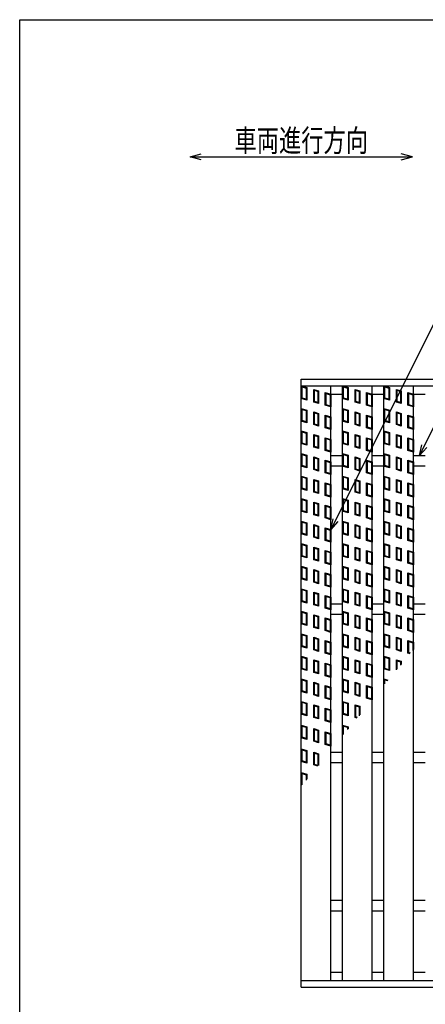
# Model space of a CAD drawing. Units: millimetres. Extents: x -182 to 174, y -128 to 105.
# Drawn here: x -172 to -118, y -28 to 105 of the extents above; entities that cross this region are included whole.
import ezdxf
from ezdxf.enums import TextEntityAlignment as Align

# ---------------------------------------------------------------- set-up
doc = ezdxf.new("R2010")
doc.units = ezdxf.units.MM
doc.header["$LTSCALE"] = 0.25
doc.layers.add('16', color=7, linetype='Continuous')
doc.layers.add('22', color=7, linetype='Continuous')
doc.styles.add('dcStyle0', font='txt.shx', dxfattribs={"bigfont": 'bigfont'})

msp = doc.modelspace()

# ---------------------------------------------------------------- linework, layer by layer
at = {"color": 150, "linetype": 'Continuous', "lineweight": 25}
for p, q in [((-172.4, -115.15), (-172.4, 104.85)), ((-172.4, 104.85), (173.6, 104.85))]:
    msp.add_line(p, q, dxfattribs=at)
at = {"layer": '16', "color": 3, "linetype": 'Continuous', "lineweight": 25}
for p, q in [((-134.4, 56.35), (-35.6, 56.35)), ((-134.4, 55.45), (-134.4, 56.35)), ((-134.4, 55.45), (-35.6, 55.45)), ((-134.4, -24.75), (-134.4, 55.45)), ((-134.4, 55.45), (-130.4, 55.45)), ((-134.4, 55.45), (-133.64, 55.22)), ((-134.4, 53.74), (-134.4, 55.45)), ((-134.3, 55.32), (-133.73, 55.15)), ((-134.3, 53.81), (-134.3, 55.32)), ((-133.73, 55.15), (-133.73, 53.64)), ((-133.64, 55.22), (-133.64, 53.51)), ((-132.72, 54.98), (-132.08, 54.78)), ((-132.72, 53.27), (-132.72, 54.98)), ((-132.63, 54.85), (-132.17, 54.71)), ((-132.63, 53.34), (-132.63, 54.85)), ((-132.17, 54.71), (-132.17, 53.2)), ((-132.08, 54.78), (-132.08, 53.07)), ((-131.16, 54.54), (-130.4, 54.31)), ((-131.16, 52.83), (-131.16, 54.54)), ((-130.4, -24.75), (-130.4, 55.45)), ((-128.82, -24.75), (-128.82, 55.45)), ((-128.82, 55.45), (-124.82, 55.45)), ((-128.82, 55.45), (-128.06, 55.22)), ((-128.82, 53.74), (-128.82, 55.45)), ((-128.72, 55.32), (-128.15, 55.15)), ((-128.72, 53.81), (-128.72, 55.32)), ((-128.15, 55.15), (-128.15, 53.64)), ((-128.06, 55.22), (-128.06, 53.51)), ((-127.14, 54.98), (-126.5, 54.78)), ((-127.14, 53.27), (-127.14, 54.98)), ((-127.05, 54.85), (-126.59, 54.71)), ((-127.05, 53.34), (-127.05, 54.85)), ((-126.59, 54.71), (-126.59, 53.2)), ((-126.5, 54.78), (-126.5, 53.07)), ((-125.58, 54.54), (-124.82, 54.31)), ((-125.58, 52.83), (-125.58, 54.54)), ((-124.82, -24.75), (-124.82, 55.45)), ((-123.24, -24.75), (-123.24, 55.45)), ((-123.24, 55.45), (-119.24, 55.45)), ((-123.24, 55.45), (-122.48, 55.22)), ((-123.24, 53.74), (-123.24, 55.45)), ((-123.14, 55.32), (-122.57, 55.15)), ((-123.14, 53.81), (-123.14, 55.32)), ((-122.57, 55.15), (-122.57, 53.64)), ((-122.48, 55.22), (-122.48, 53.51)), ((-121.56, 54.98), (-120.92, 54.78)), ((-121.56, 53.27), (-121.56, 54.98)), ((-121.47, 54.85), (-121.01, 54.71)), ((-121.47, 53.34), (-121.47, 54.85)), ((-121.01, 54.71), (-121.01, 53.2)), ((-120.92, 54.78), (-120.92, 53.07)), ((-120, 54.54), (-119.24, 54.31)), ((-120, 52.83), (-120, 54.54)), ((-119.24, -24.75), (-119.24, 55.45)), ((-133.64, 53.51), (-134.4, 53.74)), ((-133.73, 53.64), (-134.3, 53.81)), ((-132.08, 53.07), (-132.72, 53.27)), ((-132.17, 53.2), (-132.63, 53.34)), ((-131.06, 54.41), (-130.49, 54.24)), ((-131.06, 52.9), (-131.06, 54.41)), ((-130.49, 54.24), (-130.49, 52.73)), ((-130.4, 54.35), (-128.82, 54.35)), ((-130.4, 54.31), (-130.4, 52.6)), ((-128.06, 53.51), (-128.82, 53.74)), ((-128.15, 53.64), (-128.72, 53.81)), ((-126.5, 53.07), (-127.14, 53.27)), ((-126.59, 53.2), (-127.05, 53.34)), ((-125.48, 54.41), (-124.91, 54.24)), ((-125.48, 52.9), (-125.48, 54.41)), ((-124.91, 54.24), (-124.91, 52.73)), ((-124.82, 54.35), (-123.24, 54.35)), ((-124.82, 54.31), (-124.82, 52.6)), ((-122.48, 53.51), (-123.24, 53.74)), ((-122.57, 53.64), (-123.14, 53.81)), ((-120.92, 53.07), (-121.56, 53.27)), ((-121.01, 53.2), (-121.47, 53.34)), ((-119.9, 54.41), (-119.33, 54.24)), ((-119.9, 52.9), (-119.9, 54.41)), ((-119.33, 54.24), (-119.33, 52.73)), ((-119.24, 54.35), (-117.66, 54.35)), ((-119.24, 54.31), (-119.24, 52.6)), ((-134.4, 52.41), (-133.64, 52.18)), ((-134.4, 50.7), (-134.4, 52.41)), ((-134.3, 52.28), (-133.73, 52.11)), ((-134.3, 50.77), (-134.3, 52.28)), ((-133.73, 52.11), (-133.73, 50.6)), ((-133.64, 52.18), (-133.64, 50.47)), ((-132.72, 51.94), (-132.08, 51.74)), ((-132.72, 50.23), (-132.72, 51.94)), ((-132.63, 51.81), (-132.17, 51.67)), ((-132.63, 50.3), (-132.63, 51.81)), ((-130.4, 52.6), (-131.16, 52.83)), ((-130.49, 52.73), (-131.06, 52.9)), ((-128.82, 52.41), (-128.06, 52.18)), ((-128.82, 50.7), (-128.82, 52.41)), ((-128.72, 52.28), (-128.15, 52.11)), ((-128.72, 50.77), (-128.72, 52.28)), ((-128.15, 52.11), (-128.15, 50.6)), ((-128.06, 52.18), (-128.06, 50.47)), ((-127.14, 51.94), (-126.5, 51.74)), ((-127.14, 50.23), (-127.14, 51.94)), ((-127.05, 51.81), (-126.59, 51.67)), ((-127.05, 50.3), (-127.05, 51.81)), ((-124.82, 52.6), (-125.58, 52.83)), ((-124.91, 52.73), (-125.48, 52.9)), ((-123.24, 52.41), (-122.48, 52.18)), ((-123.24, 50.7), (-123.24, 52.41)), ((-123.14, 52.28), (-122.57, 52.11)), ((-123.14, 50.77), (-123.14, 52.28)), ((-122.57, 52.11), (-122.57, 50.6)), ((-122.48, 52.18), (-122.48, 50.47)), ((-121.56, 51.94), (-120.92, 51.74)), ((-121.56, 50.23), (-121.56, 51.94)), ((-121.47, 51.81), (-121.01, 51.67)), ((-121.47, 50.3), (-121.47, 51.81)), ((-119.24, 52.6), (-120, 52.83)), ((-119.33, 52.73), (-119.9, 52.9)), ((-133.64, 50.47), (-134.4, 50.7)), ((-133.73, 50.6), (-134.3, 50.77)), ((-132.17, 51.67), (-132.17, 50.16)), ((-132.08, 51.74), (-132.08, 50.03)), ((-131.16, 51.5), (-130.4, 51.27)), ((-131.16, 49.79), (-131.16, 51.5)), ((-131.06, 51.37), (-130.49, 51.2)), ((-131.06, 49.86), (-131.06, 51.37)), ((-130.49, 51.2), (-130.49, 49.69)), ((-130.4, 51.27), (-130.4, 49.56)), ((-128.06, 50.47), (-128.82, 50.7)), ((-128.15, 50.6), (-128.72, 50.77)), ((-126.59, 51.67), (-126.59, 50.16)), ((-126.5, 51.74), (-126.5, 50.03)), ((-125.58, 51.5), (-124.82, 51.27)), ((-125.58, 49.79), (-125.58, 51.5)), ((-125.48, 51.37), (-124.91, 51.2)), ((-125.48, 49.86), (-125.48, 51.37)), ((-124.91, 51.2), (-124.91, 49.69)), ((-124.82, 51.27), (-124.82, 49.56)), ((-122.48, 50.47), (-123.24, 50.7)), ((-122.57, 50.6), (-123.14, 50.77)), ((-121.01, 51.67), (-121.01, 50.16)), ((-120.92, 51.74), (-120.92, 50.03)), ((-120, 51.5), (-119.24, 51.27)), ((-120, 49.79), (-120, 51.5)), ((-119.9, 51.37), (-119.33, 51.2)), ((-119.9, 49.86), (-119.9, 51.37)), ((-119.33, 51.2), (-119.33, 49.69)), ((-119.24, 51.27), (-119.24, 49.56)), ((-134.4, 49.37), (-133.64, 49.14)), ((-134.4, 47.66), (-134.4, 49.37)), ((-134.3, 49.24), (-133.73, 49.07)), ((-134.3, 47.73), (-134.3, 49.24)), ((-132.08, 50.03), (-132.72, 50.23)), ((-132.17, 50.16), (-132.63, 50.3)), ((-130.4, 49.56), (-131.16, 49.79)), ((-130.49, 49.69), (-131.06, 49.86)), ((-128.82, 49.37), (-128.06, 49.14)), ((-128.82, 47.66), (-128.82, 49.37)), ((-128.72, 49.24), (-128.15, 49.07)), ((-128.72, 47.73), (-128.72, 49.24)), ((-126.5, 50.03), (-127.14, 50.23)), ((-126.59, 50.16), (-127.05, 50.3)), ((-124.82, 49.56), (-125.58, 49.79)), ((-124.91, 49.69), (-125.48, 49.86)), ((-123.24, 49.37), (-122.48, 49.14)), ((-123.24, 47.66), (-123.24, 49.37)), ((-123.14, 49.24), (-122.57, 49.07)), ((-123.14, 47.73), (-123.14, 49.24)), ((-120.92, 50.03), (-121.56, 50.23)), ((-121.01, 50.16), (-121.47, 50.3)), ((-119.24, 49.56), (-120, 49.79)), ((-119.33, 49.69), (-119.9, 49.86)), ((-133.73, 49.07), (-133.73, 47.56)), ((-133.64, 49.14), (-133.64, 47.43)), ((-132.72, 48.9), (-132.08, 48.7)), ((-132.72, 47.19), (-132.72, 48.9)), ((-132.63, 48.77), (-132.17, 48.63)), ((-132.63, 47.26), (-132.63, 48.77)), ((-132.17, 48.63), (-132.17, 47.12)), ((-132.08, 48.7), (-132.08, 46.99)), ((-131.16, 48.46), (-130.4, 48.23)), ((-131.16, 46.75), (-131.16, 48.46)), ((-131.06, 48.33), (-130.49, 48.16)), ((-131.06, 46.82), (-131.06, 48.33)), ((-130.49, 48.16), (-130.49, 46.65)), ((-130.4, 48.23), (-130.4, 46.52)), ((-128.15, 49.07), (-128.15, 47.56)), ((-128.06, 49.14), (-128.06, 47.43)), ((-127.14, 48.9), (-126.5, 48.7)), ((-127.14, 47.19), (-127.14, 48.9)), ((-127.05, 48.77), (-126.59, 48.63)), ((-127.05, 47.26), (-127.05, 48.77)), ((-126.59, 48.63), (-126.59, 47.12)), ((-126.5, 48.7), (-126.5, 46.99)), ((-125.58, 48.46), (-124.82, 48.23)), ((-125.58, 46.75), (-125.58, 48.46)), ((-125.48, 48.33), (-124.91, 48.16)), ((-125.48, 46.82), (-125.48, 48.33)), ((-124.91, 48.16), (-124.91, 46.65)), ((-124.82, 48.23), (-124.82, 46.52)), ((-122.57, 49.07), (-122.57, 47.56)), ((-122.48, 49.14), (-122.48, 47.43)), ((-121.56, 48.9), (-120.92, 48.7)), ((-121.56, 47.19), (-121.56, 48.9)), ((-121.47, 48.77), (-121.01, 48.63)), ((-121.47, 47.26), (-121.47, 48.77)), ((-121.01, 48.63), (-121.01, 47.12)), ((-120.92, 48.7), (-120.92, 46.99)), ((-120, 48.46), (-119.24, 48.23)), ((-120, 46.75), (-120, 48.46)), ((-119.9, 48.33), (-119.33, 48.16)), ((-119.9, 46.82), (-119.9, 48.33)), ((-119.33, 48.16), (-119.33, 46.65)), ((-119.24, 48.23), (-119.24, 46.52)), ((-133.64, 47.43), (-134.4, 47.66)), ((-133.73, 47.56), (-134.3, 47.73)), ((-132.08, 46.99), (-132.72, 47.19)), ((-132.17, 47.12), (-132.63, 47.26)), ((-130.4, 46.52), (-131.16, 46.75)), ((-130.49, 46.65), (-131.06, 46.82)), ((-128.06, 47.43), (-128.82, 47.66)), ((-128.15, 47.56), (-128.72, 47.73)), ((-126.5, 46.99), (-127.14, 47.19)), ((-126.59, 47.12), (-127.05, 47.26)), ((-124.82, 46.52), (-125.58, 46.75)), ((-124.91, 46.65), (-125.48, 46.82)), ((-122.48, 47.43), (-123.24, 47.66)), ((-122.57, 47.56), (-123.14, 47.73)), ((-120.92, 46.99), (-121.56, 47.19)), ((-121.01, 47.12), (-121.47, 47.26)), ((-119.24, 46.52), (-120, 46.75)), ((-119.33, 46.65), (-119.9, 46.82)), ((-134.4, 46.33), (-133.64, 46.1)), ((-134.4, 44.62), (-134.4, 46.33)), ((-134.3, 46.2), (-133.73, 46.03)), ((-134.3, 44.69), (-134.3, 46.2)), ((-133.73, 46.03), (-133.73, 44.52)), ((-133.64, 46.1), (-133.64, 44.39)), ((-132.72, 45.86), (-132.08, 45.66)), ((-132.72, 44.15), (-132.72, 45.86)), ((-132.63, 45.73), (-132.17, 45.59)), ((-132.63, 44.22), (-132.63, 45.73)), ((-132.17, 45.59), (-132.17, 44.08)), ((-132.08, 45.66), (-132.08, 43.95)), ((-131.16, 45.42), (-130.4, 45.19)), ((-131.16, 43.71), (-131.16, 45.42)), ((-131.06, 45.29), (-130.49, 45.12)), ((-131.06, 43.78), (-131.06, 45.29)), ((-130.4, 46.05), (-128.82, 46.05)), ((-130.4, 45.19), (-130.4, 43.48)), ((-128.82, 46.33), (-128.06, 46.1)), ((-128.82, 44.62), (-128.82, 46.33)), ((-128.72, 46.2), (-128.15, 46.03)), ((-128.72, 44.69), (-128.72, 46.2)), ((-128.15, 46.03), (-128.15, 44.52)), ((-128.06, 46.1), (-128.06, 44.39)), ((-127.14, 45.86), (-126.5, 45.66)), ((-127.14, 44.15), (-127.14, 45.86)), ((-127.05, 45.73), (-126.59, 45.59)), ((-127.05, 44.22), (-127.05, 45.73)), ((-126.59, 45.59), (-126.59, 44.08)), ((-126.5, 45.66), (-126.5, 43.95)), ((-125.58, 45.42), (-124.82, 45.19)), ((-125.58, 43.71), (-125.58, 45.42)), ((-125.48, 45.29), (-124.91, 45.12)), ((-125.48, 43.78), (-125.48, 45.29)), ((-124.82, 46.05), (-123.24, 46.05)), ((-124.82, 45.19), (-124.82, 43.48)), ((-123.24, 46.33), (-122.48, 46.1)), ((-123.24, 44.62), (-123.24, 46.33)), ((-123.14, 46.2), (-122.57, 46.03)), ((-123.14, 44.69), (-123.14, 46.2)), ((-122.57, 46.03), (-122.57, 44.52)), ((-122.48, 46.1), (-122.48, 44.39)), ((-121.56, 45.86), (-120.92, 45.66)), ((-121.56, 44.15), (-121.56, 45.86)), ((-121.47, 45.73), (-121.01, 45.59)), ((-121.47, 44.22), (-121.47, 45.73)), ((-121.01, 45.59), (-121.01, 44.08)), ((-120.92, 45.66), (-120.92, 43.95)), ((-120, 45.42), (-119.24, 45.19)), ((-120, 43.71), (-120, 45.42)), ((-119.9, 45.29), (-119.33, 45.12)), ((-119.9, 43.78), (-119.9, 45.29)), ((-119.24, 46.05), (-117.66, 46.05)), ((-119.24, 45.19), (-119.24, 43.48)), ((-133.64, 44.39), (-134.4, 44.62)), ((-133.73, 44.52), (-134.3, 44.69)), ((-132.08, 43.95), (-132.72, 44.15)), ((-132.17, 44.08), (-132.63, 44.22)), ((-130.49, 45.12), (-130.49, 43.61)), ((-130.4, 44.65), (-128.82, 44.65)), ((-128.06, 44.39), (-128.82, 44.62)), ((-128.15, 44.52), (-128.72, 44.69)), ((-126.5, 43.95), (-127.14, 44.15)), ((-126.59, 44.08), (-127.05, 44.22)), ((-124.91, 45.12), (-124.91, 43.61)), ((-124.82, 44.65), (-123.24, 44.65)), ((-122.48, 44.39), (-123.24, 44.62)), ((-122.57, 44.52), (-123.14, 44.69)), ((-120.92, 43.95), (-121.56, 44.15)), ((-121.01, 44.08), (-121.47, 44.22)), ((-119.33, 45.12), (-119.33, 43.61)), ((-119.24, 44.65), (-117.66, 44.65)), ((-134.4, 43.29), (-133.64, 43.06)), ((-134.4, 41.58), (-134.4, 43.29)), ((-134.3, 43.16), (-133.73, 42.99)), ((-134.3, 41.65), (-134.3, 43.16)), ((-133.73, 42.99), (-133.73, 41.48)), ((-133.64, 43.06), (-133.64, 41.35)), ((-132.72, 42.82), (-132.08, 42.62)), ((-132.72, 41.11), (-132.72, 42.82)), ((-132.63, 42.69), (-132.17, 42.55)), ((-132.63, 41.18), (-132.63, 42.69)), ((-132.17, 42.55), (-132.17, 41.04)), ((-132.08, 42.62), (-132.08, 40.91)), ((-130.4, 43.48), (-131.16, 43.71)), ((-130.49, 43.61), (-131.06, 43.78)), ((-128.82, 43.29), (-128.06, 43.06)), ((-128.82, 41.58), (-128.82, 43.29)), ((-128.72, 43.16), (-128.15, 42.99)), ((-128.72, 41.65), (-128.72, 43.16)), ((-128.15, 42.99), (-128.15, 41.48)), ((-128.06, 43.06), (-128.06, 41.35)), ((-127.14, 42.82), (-126.5, 42.62)), ((-127.14, 41.11), (-127.14, 42.82)), ((-127.05, 42.69), (-126.59, 42.55)), ((-127.05, 41.18), (-127.05, 42.69)), ((-126.59, 42.55), (-126.59, 41.04)), ((-126.5, 42.62), (-126.5, 40.91)), ((-124.82, 43.48), (-125.58, 43.71)), ((-124.91, 43.61), (-125.48, 43.78)), ((-123.24, 43.29), (-122.48, 43.06)), ((-123.24, 41.58), (-123.24, 43.29)), ((-123.14, 43.16), (-122.57, 42.99)), ((-123.14, 41.65), (-123.14, 43.16)), ((-122.57, 42.99), (-122.57, 41.48)), ((-122.48, 43.06), (-122.48, 41.35)), ((-121.56, 42.82), (-120.92, 42.62)), ((-121.56, 41.11), (-121.56, 42.82)), ((-121.47, 42.69), (-121.01, 42.55)), ((-121.47, 41.18), (-121.47, 42.69)), ((-121.01, 42.55), (-121.01, 41.04)), ((-120.92, 42.62), (-120.92, 40.91)), ((-119.24, 43.48), (-120, 43.71)), ((-119.33, 43.61), (-119.9, 43.78)), ((-133.64, 41.35), (-134.4, 41.58)), ((-133.73, 41.48), (-134.3, 41.65)), ((-131.16, 42.38), (-130.4, 42.15)), ((-131.16, 40.67), (-131.16, 42.38)), ((-131.06, 42.25), (-130.49, 42.08)), ((-131.06, 40.74), (-131.06, 42.25)), ((-130.49, 42.08), (-130.49, 40.57)), ((-130.4, 42.15), (-130.4, 40.44)), ((-128.06, 41.35), (-128.82, 41.58)), ((-128.15, 41.48), (-128.72, 41.65)), ((-125.58, 42.38), (-124.82, 42.15)), ((-125.58, 40.67), (-125.58, 42.38)), ((-125.48, 42.25), (-124.91, 42.08)), ((-125.48, 40.74), (-125.48, 42.25)), ((-124.91, 42.08), (-124.91, 40.57)), ((-124.82, 42.15), (-124.82, 40.44)), ((-122.48, 41.35), (-123.24, 41.58)), ((-122.57, 41.48), (-123.14, 41.65)), ((-120, 42.38), (-119.24, 42.15)), ((-120, 40.67), (-120, 42.38)), ((-119.9, 42.25), (-119.33, 42.08)), ((-119.9, 40.74), (-119.9, 42.25)), ((-119.33, 42.08), (-119.33, 40.57)), ((-119.24, 42.15), (-119.24, 40.44)), ((-134.4, 40.25), (-133.64, 40.02)), ((-134.4, 38.54), (-134.4, 40.25)), ((-134.3, 40.12), (-133.73, 39.95)), ((-134.3, 38.61), (-134.3, 40.12)), ((-133.73, 39.95), (-133.73, 38.44)), ((-133.64, 40.02), (-133.64, 38.31)), ((-132.08, 40.91), (-132.72, 41.11)), ((-132.17, 41.04), (-132.63, 41.18)), ((-130.4, 40.44), (-131.16, 40.67)), ((-130.49, 40.57), (-131.06, 40.74)), ((-128.82, 40.25), (-128.06, 40.02)), ((-128.82, 38.54), (-128.82, 40.25)), ((-128.72, 40.12), (-128.15, 39.95)), ((-128.72, 38.61), (-128.72, 40.12)), ((-128.15, 39.95), (-128.15, 38.44)), ((-128.06, 40.02), (-128.06, 38.31)), ((-126.5, 40.91), (-127.14, 41.11)), ((-126.59, 41.04), (-127.05, 41.18)), ((-124.82, 40.44), (-125.58, 40.67)), ((-124.91, 40.57), (-125.48, 40.74)), ((-123.24, 40.25), (-122.48, 40.02)), ((-123.24, 38.54), (-123.24, 40.25)), ((-123.14, 40.12), (-122.57, 39.95)), ((-123.14, 38.61), (-123.14, 40.12)), ((-122.57, 39.95), (-122.57, 38.44)), ((-122.48, 40.02), (-122.48, 38.31)), ((-120.92, 40.91), (-121.56, 41.11)), ((-121.01, 41.04), (-121.47, 41.18)), ((-119.24, 40.44), (-120, 40.67)), ((-119.33, 40.57), (-119.9, 40.74)), ((-133.64, 38.31), (-134.4, 38.54)), ((-133.73, 38.44), (-134.3, 38.61)), ((-132.72, 39.78), (-132.08, 39.58)), ((-132.72, 38.07), (-132.72, 39.78)), ((-132.63, 39.65), (-132.17, 39.51)), ((-132.63, 38.14), (-132.63, 39.65)), ((-132.17, 39.51), (-132.17, 38)), ((-132.08, 39.58), (-132.08, 37.87)), ((-131.16, 39.34), (-130.4, 39.11)), ((-131.16, 37.63), (-131.16, 39.34)), ((-131.06, 39.21), (-130.49, 39.04)), ((-131.06, 37.7), (-131.06, 39.21)), ((-130.49, 39.04), (-130.49, 37.53)), ((-130.4, 39.11), (-130.4, 37.4)), ((-128.06, 38.31), (-128.82, 38.54)), ((-128.15, 38.44), (-128.72, 38.61)), ((-127.14, 39.78), (-126.5, 39.58)), ((-127.14, 38.07), (-127.14, 39.78)), ((-127.05, 39.65), (-126.59, 39.51)), ((-127.05, 38.14), (-127.05, 39.65)), ((-126.59, 39.51), (-126.59, 38)), ((-126.5, 39.58), (-126.5, 37.87)), ((-125.58, 39.34), (-124.82, 39.11)), ((-125.58, 37.63), (-125.58, 39.34)), ((-125.48, 39.21), (-124.91, 39.04)), ((-125.48, 37.7), (-125.48, 39.21)), ((-124.91, 39.04), (-124.91, 37.53)), ((-124.82, 39.11), (-124.82, 37.4)), ((-122.48, 38.31), (-123.24, 38.54)), ((-122.57, 38.44), (-123.14, 38.61)), ((-121.56, 39.78), (-120.92, 39.58)), ((-121.56, 38.07), (-121.56, 39.78)), ((-121.47, 39.65), (-121.01, 39.51)), ((-121.47, 38.14), (-121.47, 39.65)), ((-121.01, 39.51), (-121.01, 38)), ((-120.92, 39.58), (-120.92, 37.87)), ((-120, 39.34), (-119.24, 39.11)), ((-120, 37.63), (-120, 39.34)), ((-119.9, 39.21), (-119.33, 39.04)), ((-119.9, 37.7), (-119.9, 39.21)), ((-119.33, 39.04), (-119.33, 37.53)), ((-119.24, 39.11), (-119.24, 37.4)), ((-134.4, 37.21), (-133.64, 36.98)), ((-134.4, 35.5), (-134.4, 37.21)), ((-132.08, 37.87), (-132.72, 38.07)), ((-132.17, 38), (-132.63, 38.14)), ((-130.4, 37.4), (-131.16, 37.63)), ((-130.49, 37.53), (-131.06, 37.7)), ((-128.82, 37.21), (-128.06, 36.98)), ((-128.82, 35.5), (-128.82, 37.21)), ((-126.5, 37.87), (-127.14, 38.07)), ((-126.59, 38), (-127.05, 38.14)), ((-124.82, 37.4), (-125.58, 37.63)), ((-124.91, 37.53), (-125.48, 37.7)), ((-123.24, 37.21), (-122.48, 36.98)), ((-123.24, 35.5), (-123.24, 37.21)), ((-120.92, 37.87), (-121.56, 38.07)), ((-121.01, 38), (-121.47, 38.14)), ((-119.24, 37.4), (-120, 37.63)), ((-119.33, 37.53), (-119.9, 37.7)), ((-134.3, 37.08), (-133.73, 36.91)), ((-134.3, 35.57), (-134.3, 37.08)), ((-133.73, 36.91), (-133.73, 35.4)), ((-133.64, 36.98), (-133.64, 35.27)), ((-132.72, 36.74), (-132.08, 36.54)), ((-132.72, 35.03), (-132.72, 36.74)), ((-132.63, 36.61), (-132.17, 36.47)), ((-132.63, 35.1), (-132.63, 36.61)), ((-132.17, 36.47), (-132.17, 34.96)), ((-132.08, 36.54), (-132.08, 34.83)), ((-131.16, 36.3), (-130.4, 36.07)), ((-131.16, 34.59), (-131.16, 36.3)), ((-131.06, 36.17), (-130.49, 36)), ((-131.06, 34.66), (-131.06, 36.17)), ((-130.49, 36), (-130.49, 34.49)), ((-130.4, 36.07), (-130.4, 34.36)), ((-128.72, 37.08), (-128.15, 36.91)), ((-128.72, 35.57), (-128.72, 37.08)), ((-128.15, 36.91), (-128.15, 35.4)), ((-128.06, 36.98), (-128.06, 35.27)), ((-127.14, 36.74), (-126.5, 36.54)), ((-127.14, 35.03), (-127.14, 36.74)), ((-127.05, 36.61), (-126.59, 36.47)), ((-127.05, 35.1), (-127.05, 36.61)), ((-126.59, 36.47), (-126.59, 34.96)), ((-126.5, 36.54), (-126.5, 34.83)), ((-125.58, 36.3), (-124.82, 36.07)), ((-125.58, 34.59), (-125.58, 36.3)), ((-125.48, 36.17), (-124.91, 36)), ((-125.48, 34.66), (-125.48, 36.17)), ((-124.91, 36), (-124.91, 34.49)), ((-124.82, 36.07), (-124.82, 34.36)), ((-123.14, 37.08), (-122.57, 36.91)), ((-123.14, 35.57), (-123.14, 37.08)), ((-122.57, 36.91), (-122.57, 35.4)), ((-122.48, 36.98), (-122.48, 35.27)), ((-121.56, 36.74), (-120.92, 36.54)), ((-121.56, 35.03), (-121.56, 36.74)), ((-121.47, 36.61), (-121.01, 36.47)), ((-121.47, 35.1), (-121.47, 36.61)), ((-121.01, 36.47), (-121.01, 34.96)), ((-120.92, 36.54), (-120.92, 34.83)), ((-120, 36.3), (-119.24, 36.07)), ((-120, 34.59), (-120, 36.3)), ((-119.9, 36.17), (-119.33, 36)), ((-119.9, 34.66), (-119.9, 36.17)), ((-119.33, 36), (-119.33, 34.49)), ((-119.24, 36.07), (-119.24, 34.36)), ((-133.64, 35.27), (-134.4, 35.5)), ((-133.73, 35.4), (-134.3, 35.57)), ((-132.08, 34.83), (-132.72, 35.03)), ((-132.17, 34.96), (-132.63, 35.1)), ((-130.4, 34.36), (-131.16, 34.59)), ((-130.49, 34.49), (-131.06, 34.66)), ((-128.06, 35.27), (-128.82, 35.5)), ((-128.15, 35.4), (-128.72, 35.57)), ((-126.5, 34.83), (-127.14, 35.03)), ((-126.59, 34.96), (-127.05, 35.1)), ((-124.82, 34.36), (-125.58, 34.59)), ((-124.91, 34.49), (-125.48, 34.66)), ((-122.48, 35.27), (-123.24, 35.5)), ((-122.57, 35.4), (-123.14, 35.57)), ((-120.92, 34.83), (-121.56, 35.03)), ((-121.01, 34.96), (-121.47, 35.1)), ((-119.24, 34.36), (-120, 34.59)), ((-119.33, 34.49), (-119.9, 34.66)), ((-134.4, 34.17), (-133.64, 33.94)), ((-134.4, 32.46), (-134.4, 34.17)), ((-134.3, 34.04), (-133.73, 33.87)), ((-134.3, 32.53), (-134.3, 34.04)), ((-133.73, 33.87), (-133.73, 32.36)), ((-133.64, 33.94), (-133.64, 32.23)), ((-132.72, 33.7), (-132.08, 33.5)), ((-132.72, 31.99), (-132.72, 33.7)), ((-132.63, 33.57), (-132.17, 33.43)), ((-132.63, 32.06), (-132.63, 33.57)), ((-132.17, 33.43), (-132.17, 31.92)), ((-132.08, 33.5), (-132.08, 31.79)), ((-131.16, 33.26), (-130.4, 33.03)), ((-131.16, 31.55), (-131.16, 33.26)), ((-128.82, 34.17), (-128.06, 33.94)), ((-128.82, 32.46), (-128.82, 34.17)), ((-128.72, 34.04), (-128.15, 33.87)), ((-128.72, 32.53), (-128.72, 34.04)), ((-128.15, 33.87), (-128.15, 32.36)), ((-128.06, 33.94), (-128.06, 32.23)), ((-127.14, 33.7), (-126.5, 33.5)), ((-127.14, 31.99), (-127.14, 33.7)), ((-127.05, 33.57), (-126.59, 33.43)), ((-127.05, 32.06), (-127.05, 33.57)), ((-126.59, 33.43), (-126.59, 31.92)), ((-126.5, 33.5), (-126.5, 31.79)), ((-125.58, 33.26), (-124.82, 33.03)), ((-125.58, 31.55), (-125.58, 33.26)), ((-123.24, 34.17), (-122.48, 33.94)), ((-123.24, 32.46), (-123.24, 34.17)), ((-123.14, 34.04), (-122.57, 33.87)), ((-123.14, 32.53), (-123.14, 34.04)), ((-122.57, 33.87), (-122.57, 32.36)), ((-122.48, 33.94), (-122.48, 32.23)), ((-121.56, 33.7), (-120.92, 33.5)), ((-121.56, 31.99), (-121.56, 33.7)), ((-121.47, 33.57), (-121.01, 33.43)), ((-121.47, 32.06), (-121.47, 33.57)), ((-121.01, 33.43), (-121.01, 31.92)), ((-120.92, 33.5), (-120.92, 31.79)), ((-120, 33.26), (-119.24, 33.03)), ((-120, 31.55), (-120, 33.26)), ((-133.64, 32.23), (-134.4, 32.46)), ((-133.73, 32.36), (-134.3, 32.53)), ((-132.08, 31.79), (-132.72, 31.99)), ((-132.17, 31.92), (-132.63, 32.06)), ((-131.06, 33.13), (-130.49, 32.96)), ((-131.06, 31.62), (-131.06, 33.13)), ((-130.49, 32.96), (-130.49, 31.45)), ((-130.4, 33.03), (-130.4, 31.32)), ((-128.06, 32.23), (-128.82, 32.46)), ((-128.15, 32.36), (-128.72, 32.53)), ((-126.5, 31.79), (-127.14, 31.99)), ((-126.59, 31.92), (-127.05, 32.06)), ((-125.48, 33.13), (-124.91, 32.96)), ((-125.48, 31.62), (-125.48, 33.13)), ((-124.91, 32.96), (-124.91, 31.45)), ((-124.82, 33.03), (-124.82, 31.32)), ((-122.48, 32.23), (-123.24, 32.46)), ((-122.57, 32.36), (-123.14, 32.53)), ((-120.92, 31.79), (-121.56, 31.99)), ((-121.01, 31.92), (-121.47, 32.06)), ((-119.9, 33.13), (-119.33, 32.96)), ((-119.9, 31.62), (-119.9, 33.13)), ((-119.33, 32.96), (-119.33, 31.45)), ((-119.24, 33.03), (-119.24, 31.32)), ((-134.4, 31.13), (-133.64, 30.9)), ((-134.4, 29.42), (-134.4, 31.13)), ((-134.3, 31), (-133.73, 30.83)), ((-134.3, 29.49), (-134.3, 31)), ((-133.73, 30.83), (-133.73, 29.32)), ((-133.64, 30.9), (-133.64, 29.19)), ((-132.72, 30.66), (-132.08, 30.46)), ((-132.72, 28.95), (-132.72, 30.66)), ((-130.4, 31.32), (-131.16, 31.55)), ((-130.49, 31.45), (-131.06, 31.62)), ((-128.82, 31.13), (-128.06, 30.9)), ((-128.82, 29.42), (-128.82, 31.13)), ((-128.72, 31), (-128.15, 30.83)), ((-128.72, 29.49), (-128.72, 31)), ((-128.15, 30.83), (-128.15, 29.32)), ((-128.06, 30.9), (-128.06, 29.19)), ((-127.14, 30.66), (-126.5, 30.46)), ((-127.14, 28.95), (-127.14, 30.66)), ((-124.82, 31.32), (-125.58, 31.55)), ((-124.91, 31.45), (-125.48, 31.62)), ((-123.24, 31.13), (-122.48, 30.9)), ((-123.24, 29.42), (-123.24, 31.13)), ((-123.14, 31), (-122.57, 30.83)), ((-123.14, 29.49), (-123.14, 31)), ((-122.57, 30.83), (-122.57, 29.32)), ((-122.48, 30.9), (-122.48, 29.19)), ((-121.56, 30.66), (-120.92, 30.46)), ((-121.56, 28.95), (-121.56, 30.66)), ((-119.24, 31.32), (-120, 31.55)), ((-119.33, 31.45), (-119.9, 31.62)), ((-133.64, 29.19), (-134.4, 29.42)), ((-133.73, 29.32), (-134.3, 29.49)), ((-132.63, 30.53), (-132.17, 30.39)), ((-132.63, 29.02), (-132.63, 30.53)), ((-132.17, 30.39), (-132.17, 28.88)), ((-132.08, 30.46), (-132.08, 28.75)), ((-131.16, 30.22), (-130.4, 29.99)), ((-131.16, 28.51), (-131.16, 30.22)), ((-131.06, 30.09), (-130.49, 29.92)), ((-131.06, 28.58), (-131.06, 30.09)), ((-130.49, 29.92), (-130.49, 28.41)), ((-130.4, 29.99), (-130.4, 28.28)), ((-128.06, 29.19), (-128.82, 29.42)), ((-128.15, 29.32), (-128.72, 29.49)), ((-127.05, 30.53), (-126.59, 30.39)), ((-127.05, 29.02), (-127.05, 30.53)), ((-126.59, 30.39), (-126.59, 28.88)), ((-126.5, 30.46), (-126.5, 28.75)), ((-125.58, 30.22), (-124.82, 29.99)), ((-125.58, 28.51), (-125.58, 30.22)), ((-125.48, 30.09), (-124.91, 29.92)), ((-125.48, 28.58), (-125.48, 30.09)), ((-124.91, 29.92), (-124.91, 28.41)), ((-124.82, 29.99), (-124.82, 28.28)), ((-122.48, 29.19), (-123.24, 29.42)), ((-122.57, 29.32), (-123.14, 29.49)), ((-121.47, 30.53), (-121.01, 30.39)), ((-121.47, 29.02), (-121.47, 30.53)), ((-121.01, 30.39), (-121.01, 28.88)), ((-120.92, 30.46), (-120.92, 28.75)), ((-120, 30.22), (-119.24, 29.99)), ((-120, 28.51), (-120, 30.22)), ((-119.9, 30.09), (-119.33, 29.92)), ((-119.9, 28.58), (-119.9, 30.09)), ((-119.33, 29.92), (-119.33, 28.41)), ((-119.24, 29.99), (-119.24, 28.28)), ((-134.4, 28.09), (-133.64, 27.86)), ((-134.4, 26.38), (-134.4, 28.09)), ((-134.3, 27.96), (-133.73, 27.79)), ((-134.3, 26.45), (-134.3, 27.96)), ((-132.08, 28.75), (-132.72, 28.95)), ((-132.17, 28.88), (-132.63, 29.02)), ((-130.4, 28.28), (-131.16, 28.51)), ((-130.49, 28.41), (-131.06, 28.58)), ((-128.82, 28.09), (-128.06, 27.86)), ((-128.82, 26.38), (-128.82, 28.09)), ((-128.72, 27.96), (-128.15, 27.79)), ((-128.72, 26.45), (-128.72, 27.96)), ((-126.5, 28.75), (-127.14, 28.95)), ((-126.59, 28.88), (-127.05, 29.02)), ((-124.82, 28.28), (-125.58, 28.51)), ((-124.91, 28.41), (-125.48, 28.58)), ((-123.24, 28.09), (-122.48, 27.86)), ((-123.24, 26.38), (-123.24, 28.09)), ((-123.14, 27.96), (-122.57, 27.79)), ((-123.14, 26.45), (-123.14, 27.96)), ((-120.92, 28.75), (-121.56, 28.95)), ((-121.01, 28.88), (-121.47, 29.02)), ((-119.24, 28.28), (-120, 28.51)), ((-119.33, 28.41), (-119.9, 28.58)), ((-133.73, 27.79), (-133.73, 26.28)), ((-133.64, 27.86), (-133.64, 26.15)), ((-132.72, 27.62), (-132.08, 27.42)), ((-132.72, 25.91), (-132.72, 27.62)), ((-132.63, 27.49), (-132.17, 27.35)), ((-132.63, 25.98), (-132.63, 27.49)), ((-132.17, 27.35), (-132.17, 25.84)), ((-132.08, 27.42), (-132.08, 25.71)), ((-131.16, 27.18), (-130.4, 26.95)), ((-131.16, 25.47), (-131.16, 27.18)), ((-131.06, 27.05), (-130.49, 26.88)), ((-131.06, 25.54), (-131.06, 27.05)), ((-130.49, 26.88), (-130.49, 25.37)), ((-130.4, 26.95), (-130.4, 25.24)), ((-128.15, 27.79), (-128.15, 26.28)), ((-128.06, 27.86), (-128.06, 26.15)), ((-127.14, 27.62), (-126.5, 27.42)), ((-127.14, 25.91), (-127.14, 27.62)), ((-127.05, 27.49), (-126.59, 27.35)), ((-127.05, 25.98), (-127.05, 27.49)), ((-126.59, 27.35), (-126.59, 25.84)), ((-126.5, 27.42), (-126.5, 25.71)), ((-125.58, 27.18), (-124.82, 26.95)), ((-125.58, 25.47), (-125.58, 27.18)), ((-125.48, 27.05), (-124.91, 26.88)), ((-125.48, 25.54), (-125.48, 27.05)), ((-124.91, 26.88), (-124.91, 25.37)), ((-124.82, 26.95), (-124.82, 25.24)), ((-122.57, 27.79), (-122.57, 26.28)), ((-122.48, 27.86), (-122.48, 26.15)), ((-121.56, 27.62), (-120.92, 27.42)), ((-121.56, 25.91), (-121.56, 27.62)), ((-121.47, 27.49), (-121.01, 27.35)), ((-121.47, 25.98), (-121.47, 27.49)), ((-121.01, 27.35), (-121.01, 25.84)), ((-120.92, 27.42), (-120.92, 25.71)), ((-120, 27.18), (-119.24, 26.95)), ((-120, 25.47), (-120, 27.18)), ((-119.9, 27.05), (-119.33, 26.88)), ((-119.9, 25.54), (-119.9, 27.05)), ((-119.33, 26.88), (-119.33, 25.37)), ((-119.24, 26.95), (-119.24, 25.24)), ((-133.64, 26.15), (-134.4, 26.38)), ((-133.73, 26.28), (-134.3, 26.45)), ((-132.08, 25.71), (-132.72, 25.91)), ((-132.17, 25.84), (-132.63, 25.98)), ((-130.4, 25.24), (-131.16, 25.47)), ((-130.49, 25.37), (-131.06, 25.54)), ((-130.4, 26.05), (-128.82, 26.05)), ((-128.06, 26.15), (-128.82, 26.38)), ((-128.15, 26.28), (-128.72, 26.45)), ((-126.5, 25.71), (-127.14, 25.91)), ((-126.59, 25.84), (-127.05, 25.98)), ((-124.82, 25.24), (-125.58, 25.47)), ((-124.91, 25.37), (-125.48, 25.54)), ((-124.82, 26.05), (-123.24, 26.05)), ((-122.48, 26.15), (-123.24, 26.38)), ((-122.57, 26.28), (-123.14, 26.45)), ((-120.92, 25.71), (-121.56, 25.91)), ((-121.01, 25.84), (-121.47, 25.98)), ((-119.24, 25.24), (-120, 25.47)), ((-119.33, 25.37), (-119.9, 25.54)), ((-119.24, 26.05), (-117.66, 26.05)), ((-134.4, 25.05), (-133.64, 24.82)), ((-134.4, 23.34), (-134.4, 25.05)), ((-134.3, 24.92), (-133.73, 24.75)), ((-134.3, 23.41), (-134.3, 24.92)), ((-133.73, 24.75), (-133.73, 23.24)), ((-133.64, 24.82), (-133.64, 23.11)), ((-132.72, 24.58), (-132.08, 24.38)), ((-132.72, 22.87), (-132.72, 24.58)), ((-132.63, 24.45), (-132.17, 24.31)), ((-132.63, 22.94), (-132.63, 24.45)), ((-132.17, 24.31), (-132.17, 22.8)), ((-132.08, 24.38), (-132.08, 22.67)), ((-131.16, 24.14), (-130.4, 23.91)), ((-131.16, 22.43), (-131.16, 24.14)), ((-131.06, 24.01), (-130.49, 23.84)), ((-131.06, 22.5), (-131.06, 24.01)), ((-130.4, 24.65), (-128.82, 24.65)), ((-130.4, 23.91), (-130.4, 22.2)), ((-128.82, 25.05), (-128.06, 24.82)), ((-128.82, 23.34), (-128.82, 25.05)), ((-128.72, 24.92), (-128.15, 24.75)), ((-128.72, 23.41), (-128.72, 24.92)), ((-128.15, 24.75), (-128.15, 23.24)), ((-128.06, 24.82), (-128.06, 23.11)), ((-127.14, 24.58), (-126.5, 24.38)), ((-127.14, 22.87), (-127.14, 24.58)), ((-127.05, 24.45), (-126.59, 24.31)), ((-127.05, 22.94), (-127.05, 24.45)), ((-126.59, 24.31), (-126.59, 22.8)), ((-126.5, 24.38), (-126.5, 22.67)), ((-125.58, 24.14), (-124.82, 23.91)), ((-125.58, 22.43), (-125.58, 24.14)), ((-125.48, 24.01), (-124.91, 23.84)), ((-125.48, 22.5), (-125.48, 24.01)), ((-124.82, 24.65), (-123.24, 24.65)), ((-124.82, 23.91), (-124.82, 22.2)), ((-123.24, 25.05), (-122.48, 24.82)), ((-123.24, 23.34), (-123.24, 25.05)), ((-123.14, 24.92), (-122.57, 24.75)), ((-123.14, 23.41), (-123.14, 24.92)), ((-122.57, 24.75), (-122.57, 23.24)), ((-122.48, 24.82), (-122.48, 23.11)), ((-121.56, 24.58), (-120.92, 24.38)), ((-121.56, 22.87), (-121.56, 24.58)), ((-121.47, 24.45), (-121.01, 24.31)), ((-121.47, 22.94), (-121.47, 24.45)), ((-121.01, 24.31), (-121.01, 22.8)), ((-120.92, 24.38), (-120.92, 22.67)), ((-120, 24.14), (-119.24, 23.91)), ((-120, 22.43), (-120, 24.14)), ((-119.9, 24.01), (-119.33, 23.84)), ((-119.9, 22.5), (-119.9, 24.01)), ((-119.24, 24.65), (-117.66, 24.65)), ((-119.24, 23.91), (-119.24, 22.2)), ((-133.64, 23.11), (-134.4, 23.34)), ((-133.73, 23.24), (-134.3, 23.41)), ((-132.08, 22.67), (-132.72, 22.87)), ((-132.17, 22.8), (-132.63, 22.94)), ((-130.49, 23.84), (-130.49, 22.33)), ((-128.06, 23.11), (-128.82, 23.34)), ((-128.15, 23.24), (-128.72, 23.41)), ((-126.5, 22.67), (-127.14, 22.87)), ((-126.59, 22.8), (-127.05, 22.94)), ((-124.91, 23.84), (-124.91, 22.33)), ((-122.48, 23.11), (-123.24, 23.34)), ((-122.57, 23.24), (-123.14, 23.41)), ((-120.92, 22.67), (-121.56, 22.87)), ((-121.01, 22.8), (-121.47, 22.94)), ((-119.33, 23.84), (-119.33, 22.33)), ((-134.4, 22.01), (-133.64, 21.78)), ((-134.4, 20.3), (-134.4, 22.01)), ((-134.3, 21.88), (-133.73, 21.71)), ((-134.3, 20.37), (-134.3, 21.88)), ((-133.73, 21.71), (-133.73, 20.2)), ((-133.64, 21.78), (-133.64, 20.07)), ((-132.72, 21.54), (-132.08, 21.34)), ((-132.72, 19.83), (-132.72, 21.54)), ((-132.63, 21.41), (-132.17, 21.27)), ((-132.63, 19.9), (-132.63, 21.41)), ((-132.17, 21.27), (-132.17, 19.76)), ((-132.08, 21.34), (-132.08, 19.63)), ((-130.4, 22.2), (-131.16, 22.43)), ((-130.49, 22.33), (-131.06, 22.5)), ((-128.82, 22.01), (-128.06, 21.78)), ((-128.82, 20.3), (-128.82, 22.01)), ((-128.72, 21.88), (-128.15, 21.71)), ((-128.72, 20.37), (-128.72, 21.88)), ((-128.15, 21.71), (-128.15, 20.2)), ((-128.06, 21.78), (-128.06, 20.07)), ((-127.14, 21.54), (-126.5, 21.34)), ((-127.14, 19.83), (-127.14, 21.54)), ((-127.05, 21.41), (-126.59, 21.27)), ((-127.05, 19.9), (-127.05, 21.41)), ((-126.59, 21.27), (-126.59, 19.76)), ((-126.5, 21.34), (-126.5, 19.63)), ((-124.82, 22.2), (-125.58, 22.43)), ((-124.91, 22.33), (-125.48, 22.5)), ((-123.24, 22.01), (-122.48, 21.78)), ((-123.24, 20.3), (-123.24, 22.01)), ((-123.14, 21.88), (-122.57, 21.71)), ((-123.14, 20.37), (-123.14, 21.88)), ((-122.57, 21.71), (-122.57, 20.2)), ((-122.48, 21.78), (-122.48, 20.07)), ((-121.56, 21.54), (-120.92, 21.34)), ((-121.56, 19.83), (-121.56, 21.54)), ((-121.47, 21.41), (-121.01, 21.27)), ((-121.47, 19.9), (-121.47, 21.41)), ((-121.01, 21.27), (-121.01, 19.76)), ((-120.92, 21.34), (-120.92, 19.63)), ((-119.24, 22.2), (-120, 22.43)), ((-119.33, 22.33), (-119.9, 22.5)), ((-133.64, 20.07), (-134.4, 20.3)), ((-133.73, 20.2), (-134.3, 20.37)), ((-131.16, 21.1), (-130.4, 20.87)), ((-131.16, 19.39), (-131.16, 21.1)), ((-131.06, 20.97), (-130.49, 20.8)), ((-131.06, 19.46), (-131.06, 20.97)), ((-130.49, 20.8), (-130.49, 19.29)), ((-130.4, 20.87), (-130.4, 19.16)), ((-128.06, 20.07), (-128.82, 20.3)), ((-128.15, 20.2), (-128.72, 20.37)), ((-125.58, 21.1), (-124.82, 20.87)), ((-125.58, 19.39), (-125.58, 21.1)), ((-125.48, 20.97), (-124.91, 20.8)), ((-125.48, 19.46), (-125.48, 20.97)), ((-124.91, 20.8), (-124.91, 19.29)), ((-124.82, 20.87), (-124.82, 19.16)), ((-122.48, 20.07), (-123.24, 20.3)), ((-122.57, 20.2), (-123.14, 20.37)), ((-120, 21.1), (-119.24, 20.87)), ((-120, 19.39), (-120, 21.1)), ((-119.9, 20.97), (-119.33, 20.8)), ((-119.9, 19.46), (-119.9, 20.97)), ((-119.33, 20.8), (-119.33, 19.75)), ((-119.24, 20.87), (-119.24, 19.87)), ((-134.4, 18.97), (-133.64, 18.74)), ((-134.4, 17.26), (-134.4, 18.97)), ((-134.3, 18.84), (-133.73, 18.67)), ((-134.3, 17.33), (-134.3, 18.84)), ((-133.73, 18.67), (-133.73, 17.16)), ((-133.64, 18.74), (-133.64, 17.03)), ((-132.08, 19.63), (-132.72, 19.83)), ((-132.17, 19.76), (-132.63, 19.9)), ((-130.4, 19.16), (-131.16, 19.39)), ((-130.49, 19.29), (-131.06, 19.46)), ((-128.82, 18.97), (-128.06, 18.74)), ((-128.82, 17.26), (-128.82, 18.97)), ((-128.72, 18.84), (-128.15, 18.67)), ((-128.72, 17.33), (-128.72, 18.84)), ((-128.15, 18.67), (-128.15, 17.16)), ((-128.06, 18.74), (-128.06, 17.03)), ((-126.5, 19.63), (-127.14, 19.83)), ((-126.59, 19.76), (-127.05, 19.9)), ((-124.82, 19.16), (-125.58, 19.39)), ((-124.91, 19.29), (-125.48, 19.46)), ((-123.24, 18.97), (-122.48, 18.74)), ((-123.24, 17.26), (-123.24, 18.97)), ((-123.14, 18.84), (-122.57, 18.67)), ((-123.14, 17.33), (-123.14, 18.84)), ((-122.57, 18.67), (-122.57, 17.16)), ((-122.48, 18.74), (-122.48, 17.03)), ((-120.92, 19.63), (-121.56, 19.83)), ((-121.01, 19.76), (-121.47, 19.9)), ((-119.72, 19.3), (-120, 19.39)), ((-119.65, 19.38), (-119.9, 19.46)), ((-133.73, 17.16), (-134.3, 17.33)), ((-132.72, 18.5), (-132.08, 18.3)), ((-132.72, 16.79), (-132.72, 18.5)), ((-132.63, 18.37), (-132.17, 18.23)), ((-132.63, 16.86), (-132.63, 18.37)), ((-132.17, 18.23), (-132.17, 16.72)), ((-132.08, 18.3), (-132.08, 16.59)), ((-131.16, 18.06), (-130.4, 17.83)), ((-131.16, 16.35), (-131.16, 18.06)), ((-131.06, 17.93), (-130.49, 17.76)), ((-131.06, 16.42), (-131.06, 17.93)), ((-130.49, 17.76), (-130.49, 16.25)), ((-130.4, 17.83), (-130.4, 16.12)), ((-128.15, 17.16), (-128.72, 17.33)), ((-127.14, 18.5), (-126.5, 18.3)), ((-127.14, 16.79), (-127.14, 18.5)), ((-127.05, 18.37), (-126.59, 18.23)), ((-127.05, 16.86), (-127.05, 18.37)), ((-126.59, 18.23), (-126.59, 16.72)), ((-126.5, 18.3), (-126.5, 16.59)), ((-125.58, 18.06), (-124.82, 17.83)), ((-125.58, 16.35), (-125.58, 18.06)), ((-125.48, 17.93), (-124.91, 17.76)), ((-125.48, 16.42), (-125.48, 17.93)), ((-124.91, 17.76), (-124.91, 16.25)), ((-124.82, 17.83), (-124.82, 16.12)), ((-122.57, 17.16), (-123.14, 17.33)), ((-121.56, 18.5), (-120.92, 18.3)), ((-121.56, 17.12), (-121.56, 18.5)), ((-121.47, 18.37), (-121.01, 18.23)), ((-121.47, 17.23), (-121.47, 18.37)), ((-121.01, 18.23), (-121.01, 17.77)), ((-120.92, 18.3), (-120.92, 17.88)), ((-133.64, 17.03), (-134.4, 17.26)), ((-132.08, 16.59), (-132.72, 16.79)), ((-132.17, 16.72), (-132.63, 16.86)), ((-130.4, 16.12), (-131.16, 16.35)), ((-130.49, 16.25), (-131.06, 16.42)), ((-128.06, 17.03), (-128.82, 17.26)), ((-126.5, 16.59), (-127.14, 16.79)), ((-126.59, 16.72), (-127.05, 16.86)), ((-124.82, 16.12), (-125.58, 16.35)), ((-124.91, 16.25), (-125.48, 16.42)), ((-122.48, 17.03), (-123.24, 17.26)), ((-134.4, 15.93), (-133.64, 15.7)), ((-134.4, 14.22), (-134.4, 15.93)), ((-134.3, 15.8), (-133.73, 15.63)), ((-134.3, 14.29), (-134.3, 15.8)), ((-133.73, 15.63), (-133.73, 14.12)), ((-133.64, 15.7), (-133.64, 13.99)), ((-132.72, 15.46), (-132.08, 15.26)), ((-132.72, 13.75), (-132.72, 15.46)), ((-132.63, 15.33), (-132.17, 15.19)), ((-132.63, 13.82), (-132.63, 15.33)), ((-132.17, 15.19), (-132.17, 13.68)), ((-132.08, 15.26), (-132.08, 13.55)), ((-131.16, 15.02), (-130.4, 14.79)), ((-131.16, 13.31), (-131.16, 15.02)), ((-131.06, 14.89), (-130.49, 14.72)), ((-131.06, 13.38), (-131.06, 14.89)), ((-130.49, 14.72), (-130.49, 13.21)), ((-130.4, 14.79), (-130.4, 13.08)), ((-128.82, 15.93), (-128.06, 15.7)), ((-128.82, 14.22), (-128.82, 15.93)), ((-128.72, 15.8), (-128.15, 15.63)), ((-128.72, 14.29), (-128.72, 15.8)), ((-128.15, 15.63), (-128.15, 14.12)), ((-128.06, 15.7), (-128.06, 13.99)), ((-127.14, 15.46), (-126.5, 15.26)), ((-127.14, 13.75), (-127.14, 15.46)), ((-127.05, 15.33), (-126.59, 15.19)), ((-127.05, 13.82), (-127.05, 15.33)), ((-126.59, 15.19), (-126.59, 13.68)), ((-126.5, 15.26), (-126.5, 13.55)), ((-125.58, 15.02), (-124.82, 14.79)), ((-125.58, 13.31), (-125.58, 15.02)), ((-125.48, 14.89), (-124.91, 14.72)), ((-125.48, 13.38), (-125.48, 14.89)), ((-124.91, 14.72), (-124.91, 13.21)), ((-124.82, 14.79), (-124.82, 13.08)), ((-123.24, 15.93), (-122.71, 15.77)), ((-123.24, 15.14), (-123.24, 15.93)), ((-123.14, 15.8), (-122.77, 15.69)), ((-123.14, 15.25), (-123.14, 15.8)), ((-133.64, 13.99), (-134.4, 14.22)), ((-133.73, 14.12), (-134.3, 14.29)), ((-132.08, 13.55), (-132.72, 13.75)), ((-132.17, 13.68), (-132.63, 13.82)), ((-130.4, 13.08), (-131.16, 13.31)), ((-130.49, 13.21), (-131.06, 13.38)), ((-128.06, 13.99), (-128.82, 14.22)), ((-128.15, 14.12), (-128.72, 14.29)), ((-126.5, 13.55), (-127.14, 13.75)), ((-126.59, 13.68), (-127.05, 13.82)), ((-124.82, 13.08), (-125.58, 13.31)), ((-124.91, 13.21), (-125.48, 13.38)), ((-134.4, 12.89), (-133.64, 12.66)), ((-134.4, 11.18), (-134.4, 12.89)), ((-134.3, 12.76), (-133.73, 12.59)), ((-134.3, 11.25), (-134.3, 12.76)), ((-133.73, 12.59), (-133.73, 11.08)), ((-133.64, 12.66), (-133.64, 10.95)), ((-132.72, 12.42), (-132.08, 12.22)), ((-132.72, 10.71), (-132.72, 12.42)), ((-132.63, 12.29), (-132.17, 12.15)), ((-132.63, 10.78), (-132.63, 12.29)), ((-132.17, 12.15), (-132.17, 10.64)), ((-132.08, 12.22), (-132.08, 10.51)), ((-131.16, 11.98), (-130.4, 11.75)), ((-131.16, 10.27), (-131.16, 11.98)), ((-128.82, 12.89), (-128.06, 12.66)), ((-128.82, 11.18), (-128.82, 12.89)), ((-128.72, 12.76), (-128.15, 12.59)), ((-128.72, 11.25), (-128.72, 12.76)), ((-128.15, 12.59), (-128.15, 11.08)), ((-128.06, 12.66), (-128.06, 10.95)), ((-127.14, 12.42), (-126.5, 12.22)), ((-127.14, 10.71), (-127.14, 12.42)), ((-127.05, 12.29), (-126.59, 12.15)), ((-127.05, 10.78), (-127.05, 12.29)), ((-126.59, 12.15), (-126.59, 10.94)), ((-126.5, 12.22), (-126.5, 11.05)), ((-133.64, 10.95), (-134.4, 11.18)), ((-133.73, 11.08), (-134.3, 11.25)), ((-132.08, 10.51), (-132.72, 10.71)), ((-132.17, 10.64), (-132.63, 10.78)), ((-131.06, 11.85), (-130.49, 11.68)), ((-131.06, 10.34), (-131.06, 11.85)), ((-130.49, 11.68), (-130.49, 10.17)), ((-130.4, 11.75), (-130.4, 10.04)), ((-128.06, 10.95), (-128.82, 11.18)), ((-128.15, 11.08), (-128.72, 11.25)), ((-126.86, 10.62), (-127.14, 10.71)), ((-126.79, 10.7), (-127.05, 10.78)), ((-134.4, 9.69), (-133.64, 9.46)), ((-134.4, 7.98), (-134.4, 9.69)), ((-134.3, 9.56), (-133.73, 9.39)), ((-134.3, 8.05), (-134.3, 9.56)), ((-133.73, 9.39), (-133.73, 7.88)), ((-133.64, 9.46), (-133.64, 7.75)), ((-130.4, 10.04), (-131.16, 10.27)), ((-130.49, 10.17), (-131.06, 10.34)), ((-128.82, 9.69), (-128.06, 9.46)), ((-128.82, 8.3), (-128.82, 9.69)), ((-128.72, 9.56), (-128.15, 9.39)), ((-128.72, 8.42), (-128.72, 9.56)), ((-128.15, 9.39), (-128.15, 9.09)), ((-128.06, 9.46), (-128.06, 9.2)), ((-133.64, 7.75), (-134.4, 7.98)), ((-133.73, 7.88), (-134.3, 8.05)), ((-132.72, 9.22), (-132.08, 9.02)), ((-132.72, 7.51), (-132.72, 9.22)), ((-132.63, 9.09), (-132.17, 8.95)), ((-132.63, 7.58), (-132.63, 9.09)), ((-132.17, 8.95), (-132.17, 7.44)), ((-132.08, 9.02), (-132.08, 7.31)), ((-131.16, 8.78), (-130.4, 8.55)), ((-131.16, 7.07), (-131.16, 8.78)), ((-131.06, 8.65), (-130.49, 8.48)), ((-131.06, 7.14), (-131.06, 8.65)), ((-130.49, 8.48), (-130.49, 6.97)), ((-130.4, 8.55), (-130.4, 6.84)), ((-132.08, 7.31), (-132.72, 7.51)), ((-132.17, 7.44), (-132.63, 7.58)), ((-130.4, 6.84), (-131.16, 7.07)), ((-130.49, 6.97), (-131.06, 7.14)), ((-134.4, 6.49), (-133.64, 6.26)), ((-134.4, 4.78), (-134.4, 6.49)), ((-134.3, 6.36), (-133.73, 6.19)), ((-134.3, 4.85), (-134.3, 6.36)), ((-133.73, 6.19), (-133.73, 4.68)), ((-133.64, 6.26), (-133.64, 4.55)), ((-132.72, 6.02), (-132.08, 5.82)), ((-132.72, 4.31), (-132.72, 6.02)), ((-132.63, 5.89), (-132.17, 5.75)), ((-132.63, 4.38), (-132.63, 5.89)), ((-132.17, 5.75), (-132.17, 4.24)), ((-132.08, 5.82), (-132.08, 4.22)), ((-130.4, 6.05), (-128.82, 6.05)), ((-124.82, 6.05), (-123.24, 6.05)), ((-119.24, 6.05), (-117.66, 6.05)), ((-133.64, 4.55), (-134.4, 4.78)), ((-133.73, 4.68), (-134.3, 4.85)), ((-132.15, 4.13), (-132.72, 4.31)), ((-132.17, 4.24), (-132.63, 4.38)), ((-130.4, 4.65), (-128.82, 4.65)), ((-124.82, 4.65), (-123.24, 4.65)), ((-119.24, 4.65), (-117.66, 4.65)), ((-134.4, 3.29), (-133.64, 3.06)), ((-134.4, 1.58), (-134.4, 3.29)), ((-134.3, 3.16), (-133.73, 2.99)), ((-134.3, 1.65), (-134.3, 3.16)), ((-133.73, 2.99), (-133.73, 2.25)), ((-133.64, 3.06), (-133.64, 2.37)), ((-134.32, 1.56), (-134.4, 1.58)), ((-134.26, 1.64), (-134.3, 1.65)), ((-130.4, -13.95), (-128.82, -13.95)), ((-124.82, -13.95), (-123.24, -13.95)), ((-119.24, -13.95), (-117.66, -13.95)), ((-130.4, -15.35), (-128.82, -15.35)), ((-124.82, -15.35), (-123.24, -15.35)), ((-119.24, -15.35), (-117.66, -15.35)), ((-130.4, -23.65), (-128.82, -23.65)), ((-124.82, -23.65), (-123.24, -23.65)), ((-119.24, -23.65), (-117.66, -23.65)), ((-134.4, -24.75), (-35.6, -24.75)), ((-134.4, -25.65), (-134.4, -24.75)), ((-134.4, -24.75), (-130.4, -24.75)), ((-128.82, -24.75), (-124.82, -24.75)), ((-123.24, -24.75), (-119.24, -24.75)), ((-134.4, -25.65), (-35.6, -25.65))]:
    msp.add_line(p, q, dxfattribs=at)
at = {"layer": '22', "color": 4, "linetype": 'Continuous', "lineweight": 25}
for p, q in [((-149.4, 86.35), (-147.9, 86.75)), ((-147.9, 85.95), (-149.4, 86.35)), ((-149.4, 86.35), (-119.4, 86.35)), ((-119.4, 86.35), (-120.9, 86.75)), ((-120.9, 85.95), (-119.4, 86.35)), ((-130.4, 36.05), (-106.35, 84.15)), ((-118.45, 46.05), (-101.4, 80.15)), ((-118.45, 46.05), (-118.15, 47.51)), ((-118.45, 46.05), (-117.45, 47.15)), ((-130.4, 36.05), (-130.1, 37.51)), ((-130.4, 36.05), (-129.4, 37.15))]:
    msp.add_line(p, q, dxfattribs=at)

# ---------------------------------------------------------------- texts
at = {"layer": '22', "color": 2, "style": 'dcStyle0', "width": 1.2}
msp.add_text('車両進行方向', height=3, dxfattribs=at).set_placement((-143.4, 87.05), (-125.4, 87.05), align=Align.FIT)

doc.saveas('drawing.dxf')
